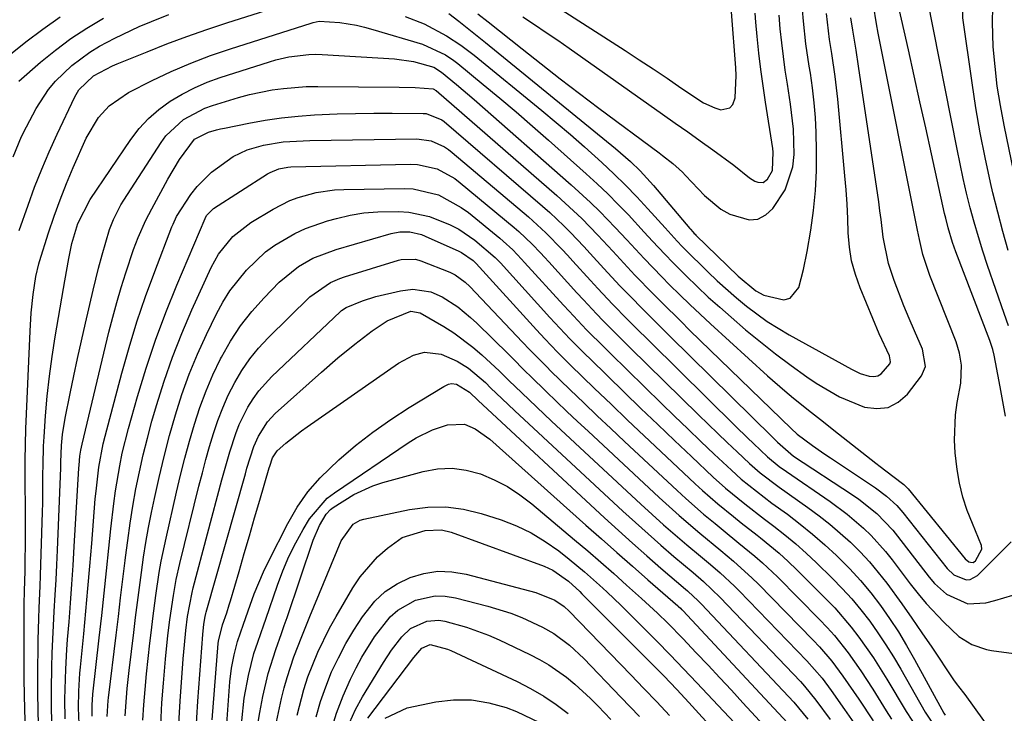
# Model space of a CAD drawing. Units: inches. Extents: x 1879833 to 1885135, y 427378 to 432838.
# Drawn here: x 1883894 to 1884074, y 430891 to 431018 of the extents above; entities that cross this region are included whole.
import ezdxf

# ---------------------------------------------------------------- set-up
doc = ezdxf.new("R2010")
doc.units = ezdxf.units.IN
doc.header["$MEASUREMENT"] = 0
doc.layers.add('7', color=7, linetype='Continuous')
doc.layers.add('8', color=7, linetype='Continuous')

msp = doc.modelspace()

# ---------------------------------------------------------------- linework, layer by layer
at = {"layer": '7', "color": 18}
for points in [[(1884075.16, 430962.28, 1698), (1884074.39, 430964.58, 1698), (1884071.35, 430973.38, 1698), (1884070.48, 430976, 1698), (1884069.66, 430978.64, 1698), (1884068.89, 430981.3, 1698), (1884068.17, 430983.97, 1698), (1884067.5, 430986.65, 1698), (1884066.87, 430989.34, 1698), (1884066.28, 430992.04, 1698), (1884065.73, 430994.75, 1698), (1884060.34, 431022.35, 1698), (1884060.25, 431022.96, 1698), (1884060.2, 431024.79, 1698), (1884060.57, 431026.58, 1698), (1884060.79, 431027.15, 1698), (1884063.54, 431033.25, 1698), (1884065.07, 431036.44, 1698), (1884066.7, 431039.58, 1698), (1884068.48, 431042.64, 1698), (1884070.36, 431045.64, 1698), (1884072.32, 431048.6, 1698), (1884074.3, 431051.54, 1698), (1884076.3, 431054.48, 1698)], [(1884077.01, 430986.35, 1702), (1884074.35, 430999.15, 1702), (1884073.69, 431002.72, 1702), (1884073.12, 431006.31, 1702), (1884072.71, 431009.91, 1702), (1884072.39, 431013.53, 1702), (1884072.22, 431018.06, 1702), (1884072.33, 431020.75, 1702), (1884072.7, 431023.42, 1702), (1884073.24, 431026.07, 1702), (1884074.39, 431030.51, 1702), (1884075.39, 431032.85, 1702)], [(1883897.28, 430887.49, 1694), (1883897.17, 430891.36, 1694), (1883897.1, 430895.24, 1694), (1883897.1, 430897.82, 1694), (1883897.17, 430904.56, 1694), (1883897.25, 430908.53, 1694), (1883897.32, 430910.51, 1694), (1883897.51, 430914.47, 1694), (1883897.6, 430916.46, 1694), (1883897.73, 430920.42, 1694), (1883897.95, 430928.05, 1694), (1883897.99, 430929.79, 1694), (1883898.02, 430931.52, 1694), (1883898.03, 430934.99, 1694), (1883898.05, 430936.73, 1694), (1883898.16, 430940.19, 1694), (1883898.26, 430941.93, 1694), (1883898.52, 430945.76, 1694), (1883898.83, 430949.4, 1694), (1883899.21, 430953.03, 1694), (1883899.7, 430956.65, 1694), (1883900.27, 430960.26, 1694), (1883901.81, 430969.14, 1694), (1883902.05, 430970.52, 1694), (1883902.78, 430974.65, 1694), (1883903.31, 430977.39, 1694), (1883904.41, 430981.09, 1694), (1883906.72, 430985.48, 1694), (1883914.15, 430996.47, 1694), (1883915.7, 430998.49, 1694), (1883917.39, 431000.36, 1694), (1883919.3, 431002.02, 1694), (1883921.35, 431003.53, 1694), (1883923.55, 431004.83, 1694), (1883925.81, 431006.01, 1694), (1883928.15, 431007.01, 1694), (1883930.56, 431007.88, 1694), (1883939.59, 431010.76, 1694), (1883940.77, 431011.11, 1694), (1883943.17, 431011.67, 1694), (1883946.83, 431012.13, 1694), (1883948.06, 431012.15, 1694), (1883949.29, 431012.11, 1694), (1883962.55, 431011.3, 1694), (1883966.04, 431010.83, 1694), (1883969.76, 431009.79, 1694), (1883971.16, 431008.87, 1694), (1883973.91, 431006.6, 1694), (1883977.13, 431003.85, 1694), (1883994.97, 430988.19, 1694), (1883998.49, 430984.95, 1694), (1884000.2, 430983.27, 1694), (1884003.03, 430980.34, 1694), (1884005.17, 430978.08, 1694), (1884008.32, 430974.64, 1694), (1884011.55, 430971.28, 1694), (1884013.01, 430969.81, 1694), (1884014.86, 430967.99, 1694), (1884016.72, 430966.18, 1694), (1884018.6, 430964.41, 1694), (1884020.51, 430962.65, 1694), (1884030.96, 430953.12, 1694), (1884034.12, 430950.34, 1694), (1884035.74, 430948.99, 1694), (1884039.03, 430946.37, 1694), (1884040.69, 430945.06, 1694), (1884044, 430942.46, 1694), (1884050.83, 430937.08, 1694), (1884051.61, 430936.48, 1694), (1884053.96, 430934.7, 1694), (1884055.96, 430933.16, 1694), (1884056.37, 430932.77, 1694), (1884056.56, 430932.56, 1694), (1884056.74, 430932.35, 1694), (1884067.22, 430919.53, 1694), (1884067.92, 430918.98, 1694), (1884068.19, 430918.87, 1694), (1884068.72, 430918.86, 1694), (1884069.15, 430919.17, 1694), (1884070.28, 430921.27, 1694), (1884070.24, 430921.96, 1694), (1884068.55, 430925.98, 1694), (1884067.58, 430928.4, 1694), (1884066.77, 430930.85, 1694), (1884066.19, 430933.38, 1694), (1884065.77, 430935.94, 1694), (1884065.42, 430938.96, 1694), (1884065.26, 430941.29, 1694), (1884065.44, 430945.93, 1694), (1884065.78, 430948.24, 1694), (1884066.43, 430951.76, 1694), (1884066.53, 430955.06, 1694), (1884066.21, 430957.24, 1694), (1884065.91, 430958.3, 1694), (1884065.56, 430959.35, 1694), (1884060.76, 430971.55, 1694), (1884059.43, 430975.38, 1694), (1884058.82, 430978.15, 1694), (1884058.5, 430979.83, 1694), (1884051.28, 431016.03, 1694), (1884050.95, 431017.74, 1694), (1884050.38, 431021.17, 1694)], [(1883991.6, 431021.33, 1682), (1884004.82, 431012.83, 1682), (1884007.41, 431011.15, 1682), (1884009.98, 431009.45, 1682), (1884012.53, 431007.73, 1682), (1884015.08, 431005.99, 1682), (1884019.22, 431003.2, 1682), (1884021.3, 431002.29, 1682), (1884022.4, 431001.97, 1682), (1884024.07, 431002.29, 1682), (1884024.59, 431002.91, 1682), (1884025, 431004.17, 1682), (1884025.19, 431008.26, 1682), (1884025.13, 431009.63, 1682), (1884024.33, 431019.91, 1682)], [(1884074.6, 430945.71, 1696), (1884073.77, 430950.39, 1696), (1884073.46, 430952.08, 1696), (1884072.52, 430956.91, 1696), (1884072.28, 430957.94, 1696), (1884071.74, 430959.62, 1696), (1884065.54, 430975.88, 1696), (1884064.92, 430977.61, 1696), (1884064.12, 430980.25, 1696), (1884063.66, 430982.03, 1696), (1884063.45, 430982.92, 1696), (1884061.04, 430993.86, 1696), (1884059.99, 430998.64, 1696), (1884058.93, 431003.42, 1696), (1884057.86, 431008.21, 1696), (1884056.8, 431012.99, 1696), (1884054.77, 431022.06, 1696)], [(1883892.57, 430993.34, 1688), (1883894.13, 430997.02, 1688), (1883895, 430998.81, 1688), (1883896.79, 431002.19, 1688), (1883899.03, 431005.65, 1688), (1883900.35, 431007.23, 1688), (1883903.33, 431010.1, 1688), (1883906.66, 431012.54, 1688), (1883908.43, 431013.62, 1688), (1883911.24, 431015.12, 1688), (1883915.66, 431017.23, 1688), (1883917.92, 431018.18, 1688), (1883921.1, 431019.43, 1688)], [(1883972.5, 431019.62, 1688), (1883974.34, 431018.2, 1688), (1883978.03, 431015.28, 1688), (1883979.25, 431014.29, 1688), (1884003.07, 430994.84, 1688), (1884005.83, 430992.44, 1688), (1884007.58, 430990.76, 1688), (1884010.04, 430988.07, 1688), (1884016.69, 430980.18, 1688), (1884016.82, 430980.02, 1688), (1884017.24, 430979.55, 1688), (1884017.52, 430979.24, 1688), (1884017.67, 430979.09, 1688), (1884017.82, 430978.94, 1688), (1884025.55, 430971.4, 1688), (1884028.8, 430968.7, 1688), (1884030.28, 430967.92, 1688), (1884033.98, 430967.05, 1688), (1884035.14, 430967.34, 1688), (1884036.72, 430969.3, 1688), (1884037.57, 430972.63, 1688), (1884038.23, 430975.95, 1688), (1884038.9, 430979.85, 1688), (1884039.42, 430983.47, 1688), (1884039.79, 430987.11, 1688), (1884039.95, 430990.76, 1688), (1884039.96, 430994.42, 1688), (1884039.87, 430997.77, 1688), (1884039.74, 431000.51, 1688), (1884039.54, 431003.24, 1688), (1884039.22, 431005.96, 1688), (1884038.82, 431008.67, 1688), (1884038.61, 431009.97, 1688), (1884038, 431014.09, 1688), (1884037.54, 431018.22, 1688), (1884037.37, 431020.3, 1688)], [(1883977.82, 431019.59, 1686), (1883979.72, 431018.09, 1686), (1883985.93, 431013.15, 1686), (1883989.42, 431010.39, 1686), (1883992.94, 431007.66, 1686), (1883996.48, 431004.96, 1686), (1884000.04, 431002.28, 1686), (1884011.07, 430994.07, 1686), (1884011.71, 430993.58, 1686), (1884013.58, 430992.09, 1686), (1884014.78, 430991.03, 1686), (1884015.35, 430990.47, 1686), (1884015.9, 430989.9, 1686), (1884019.39, 430986.2, 1686), (1884022.37, 430983.71, 1686), (1884024.05, 430982.77, 1686), (1884027.58, 430981.74, 1686), (1884029.2, 430981.9, 1686), (1884030.63, 430982.66, 1686), (1884031.94, 430983.83, 1686), (1884034.2, 430987.24, 1686), (1884035.63, 430991.45, 1686), (1884035.88, 430993.72, 1686), (1884035.75, 430998.37, 1686), (1884035.2, 431003, 1686), (1884034.6, 431006.67, 1686), (1884034.22, 431009.2, 1686), (1884033.87, 431011.72, 1686), (1884033.58, 431014.26, 1686), (1884033.31, 431016.8, 1686), (1884033.1, 431019.35, 1686)], [(1883986.07, 431019.02, 1684), (1883988.22, 431017.6, 1684), (1883990.35, 431016.17, 1684), (1883992.47, 431014.72, 1684), (1883994.57, 431013.25, 1684), (1884011.71, 431001.15, 1684), (1884014.01, 430999.52, 1684), (1884016.32, 430997.88, 1684), (1884018.62, 430996.24, 1684), (1884020.92, 430994.59, 1684), (1884024.81, 430991.79, 1684), (1884027.66, 430989.45, 1684), (1884028.64, 430988.87, 1684), (1884029.17, 430988.64, 1684), (1884030.15, 430988.62, 1684), (1884030.96, 430989.19, 1684), (1884031.89, 430990.79, 1684), (1884032.02, 430994.15, 1684), (1884031.93, 430994.83, 1684), (1884030.58, 431003.37, 1684), (1884030.14, 431006.36, 1684), (1884029.74, 431009.36, 1684), (1884029.4, 431012.37, 1684), (1884029.09, 431015.38, 1684), (1884028.85, 431018.03, 1684), (1884028.72, 431019.72, 1684)], [(1883889.29, 431009.96, 1684), (1883894.89, 431014.43, 1684), (1883897.99, 431016.78, 1684), (1883901.18, 431019, 1684)], [(1883893.61, 431007.21, 1686), (1883897.61, 431010.69, 1686), (1883900.34, 431012.92, 1686), (1883903.16, 431015.03, 1686), (1883906.11, 431016.95, 1686), (1883909.14, 431018.75, 1686)], [(1883894.75, 430889.68, 1692), (1883894.63, 430894.4, 1692), (1883894.59, 430897.55, 1692), (1883894.59, 430899.12, 1692), (1883894.58, 430910, 1692), (1883894.58, 430911.21, 1692), (1883894.63, 430913.63, 1692), (1883894.75, 430917.25, 1692), (1883894.8, 430919.67, 1692), (1883894.83, 430921.65, 1692), (1883894.86, 430926.06, 1692), (1883894.81, 430930.46, 1692), (1883894.78, 430931.84, 1692), (1883894.76, 430934.73, 1692), (1883894.76, 430937.62, 1692), (1883894.82, 430940.51, 1692), (1883894.92, 430943.39, 1692), (1883895.67, 430961.29, 1692), (1883895.88, 430964.66, 1692), (1883896.25, 430968.02, 1692), (1883896.71, 430971.37, 1692), (1883897.25, 430973.66, 1692), (1883897.39, 430974.11, 1692), (1883899.05, 430979.35, 1692), (1883900.08, 430982.4, 1692), (1883901.17, 430985.43, 1692), (1883902.35, 430988.42, 1692), (1883903.6, 430991.38, 1692), (1883905.98, 430996.76, 1692), (1883908.21, 431000.51, 1692), (1883910.18, 431002.67, 1692), (1883913.74, 431005.15, 1692), (1883918.07, 431007.32, 1692), (1883921.58, 431008.97, 1692), (1883925.14, 431010.52, 1692), (1883928.77, 431011.9, 1692), (1883932.44, 431013.16, 1692), (1883947.26, 431017.88, 1692), (1883947.62, 431017.98, 1692), (1883948.72, 431018.22, 1692), (1883952.52, 431017.96, 1692), (1883955.56, 431017.46, 1692), (1883957.05, 431017.11, 1692), (1883958.54, 431016.71, 1692), (1883967.67, 431014, 1692), (1883971.87, 431012.06, 1692), (1883973.39, 431011, 1692), (1883974.13, 431010.43, 1692), (1883978.79, 431006.61, 1692), (1883981.83, 431004.09, 1692), (1883984.85, 431001.55, 1692), (1883987.83, 430998.97, 1692), (1883990.79, 430996.36, 1692), (1883997.71, 430990.2, 1692), (1883999.7, 430988.37, 1692), (1884001.66, 430986.51, 1692), (1884003.56, 430984.59, 1692), (1884005.43, 430982.64, 1692), (1884008.36, 430979.49, 1692), (1884009.86, 430977.86, 1692), (1884012.1, 430975.42, 1692), (1884013.65, 430973.85, 1692), (1884016.06, 430971.45, 1692), (1884018.07, 430969.5, 1692), (1884020.1, 430967.57, 1692), (1884022.19, 430965.7, 1692), (1884024.29, 430963.85, 1692), (1884026.95, 430961.58, 1692), (1884029.68, 430959.32, 1692), (1884032.45, 430957.12, 1692), (1884035.29, 430955, 1692), (1884038.18, 430952.94, 1692), (1884039.88, 430951.77, 1692), (1884044.17, 430949.24, 1692), (1884048.78, 430947.35, 1692), (1884051.01, 430947.08, 1692), (1884053.09, 430947.31, 1692), (1884054.94, 430948.28, 1692), (1884056.63, 430949.75, 1692), (1884059.24, 430953.12, 1692), (1884059.96, 430954.85, 1692), (1884059.41, 430958.03, 1692), (1884057.93, 430961.36, 1692), (1884056.94, 430963.64, 1692), (1884055.99, 430965.94, 1692), (1884054.21, 430970.58, 1692), (1884053.13, 430973.75, 1692), (1884052.18, 430978.55, 1692), (1884051.81, 430981.81, 1692), (1884051.6, 430983.43, 1692), (1884051.37, 430985.06, 1692), (1884047.65, 431009.97, 1692), (1884047.2, 431012.92, 1692), (1884046.59, 431016.56, 1692), (1884046.25, 431018.81, 1692)], [(1883899.69, 430889.46, 1696), (1883899.61, 430892.49, 1696), (1883899.59, 430894.51, 1696), (1883899.59, 430895.52, 1696), (1883899.67, 430899.62, 1696), (1883899.74, 430902.18, 1696), (1883899.83, 430904.74, 1696), (1883899.95, 430907.29, 1696), (1883900.1, 430909.84, 1696), (1883900.29, 430912.93, 1696), (1883900.44, 430915.66, 1696), (1883900.58, 430918.39, 1696), (1883900.7, 430921.13, 1696), (1883901.31, 430936.23, 1696), (1883901.34, 430937.25, 1696), (1883901.46, 430940.33, 1696), (1883901.64, 430942.35, 1696), (1883902.11, 430945.36, 1696), (1883903.01, 430949.84, 1696), (1883903.68, 430953.08, 1696), (1883904.37, 430956.31, 1696), (1883905.09, 430959.53, 1696), (1883905.83, 430962.75, 1696), (1883907.25, 430968.82, 1696), (1883908.23, 430972.88, 1696), (1883908.88, 430975.3, 1696), (1883910.24, 430979.95, 1696), (1883910.96, 430981.82, 1696), (1883912.33, 430984.51, 1696), (1883912.85, 430985.37, 1696), (1883919.72, 430995.96, 1696), (1883920.6, 430997.15, 1696), (1883923.82, 431000.16, 1696), (1883927.75, 431002.24, 1696), (1883929.14, 431002.75, 1696), (1883933.9, 431004.22, 1696), (1883935.93, 431004.76, 1696), (1883940.06, 431005.6, 1696), (1883942.15, 431005.89, 1696), (1883946.34, 431006.22, 1696), (1883948.44, 431006.25, 1696), (1883963.39, 431006.08, 1696), (1883966.35, 431006.03, 1696), (1883969.6, 431005.82, 1696), (1883969.89, 431005.67, 1696), (1883970.02, 431005.58, 1696), (1883970.15, 431005.47, 1696), (1883992.31, 430986.21, 1696), (1883993.86, 430984.83, 1696), (1883996.88, 430981.97, 1696), (1883999.83, 430978.93, 1696), (1884002.57, 430976, 1696), (1884003.92, 430974.53, 1696), (1884006.65, 430971.58, 1696), (1884009.97, 430968.17, 1696), (1884011.65, 430966.48, 1696), (1884015.04, 430963.13, 1696), (1884016.74, 430961.46, 1696), (1884035.3, 430943.44, 1696), (1884036.41, 430942.41, 1696), (1884039.2, 430940.3, 1696), (1884040.86, 430939.17, 1696), (1884041.69, 430938.61, 1696), (1884042.52, 430938.05, 1696), (1884050.78, 430932.55, 1696), (1884052.82, 430931.02, 1696), (1884054.69, 430929.29, 1696), (1884055.8, 430928.01, 1696), (1884063.92, 430917.72, 1696), (1884065.14, 430916.56, 1696), (1884067.42, 430915.65, 1696), (1884068.16, 430915.69, 1696), (1884069.5, 430916.43, 1696), (1884075.67, 430922.66, 1696)], [(1883902.14, 430890.13, 1698), (1883902.07, 430893.77, 1698), (1883902.16, 430897.41, 1698), (1883902.23, 430899.23, 1698), (1883902.43, 430902.86, 1698), (1883902.56, 430904.67, 1698), (1883902.82, 430907.95, 1698), (1883903.08, 430911.4, 1698), (1883903.33, 430914.86, 1698), (1883903.56, 430918.31, 1698), (1883903.78, 430921.77, 1698), (1883904.62, 430936.17, 1698), (1883904.66, 430936.72, 1698), (1883904.81, 430938.38, 1698), (1883904.98, 430939.48, 1698), (1883905.08, 430940.02, 1698), (1883905.2, 430940.56, 1698), (1883910.14, 430961.11, 1698), (1883910.83, 430963.86, 1698), (1883911.58, 430966.59, 1698), (1883912.38, 430969.31, 1698), (1883913.23, 430972.02, 1698), (1883914.65, 430976.29, 1698), (1883915.48, 430978.49, 1698), (1883916.93, 430981.7, 1698), (1883917.46, 430982.75, 1698), (1883918, 430983.79, 1698), (1883920.93, 430989.19, 1698), (1883923.08, 430992.82, 1698), (1883925.82, 430996.58, 1698), (1883928.38, 430997.83, 1698), (1883929.85, 430998.25, 1698), (1883930.6, 430998.43, 1698), (1883931.34, 430998.6, 1698), (1883935.81, 430999.5, 1698), (1883938.81, 431000.03, 1698), (1883941.81, 431000.47, 1698), (1883944.84, 431000.78, 1698), (1883947.87, 431001, 1698), (1883952.03, 431001.18, 1698), (1883955.39, 431001.28, 1698), (1883958.76, 431001.32, 1698), (1883962.13, 431001.33, 1698), (1883967.8, 431001.3, 1698), (1883968.32, 431001.26, 1698), (1883971.22, 431000.1, 1698), (1883971.64, 430999.78, 1698), (1883989.69, 430984.25, 1698), (1883991.01, 430983.08, 1698), (1883993.57, 430980.67, 1698), (1883994.82, 430979.43, 1698), (1883997.25, 430976.88, 1698), (1883998.45, 430975.59, 1698), (1884000.95, 430972.84, 1698), (1884003.9, 430969.65, 1698), (1884005.4, 430968.08, 1698), (1884008.45, 430964.98, 1698), (1884009.98, 430963.44, 1698), (1884013.06, 430960.38, 1698), (1884031.85, 430941.83, 1698), (1884032.77, 430940.94, 1698), (1884035.73, 430938.37, 1698), (1884046.55, 430931.26, 1698), (1884047.71, 430930.45, 1698), (1884051.01, 430927.81, 1698), (1884053.94, 430924.77, 1698), (1884054.83, 430923.67, 1698), (1884060.63, 430916.12, 1698), (1884061.6, 430914.99, 1698), (1884063.8, 430913.04, 1698), (1884067.7, 430911.26, 1698), (1884070.99, 430911.45, 1698), (1884072.67, 430911.86, 1698), (1884075.98, 430912.81, 1698)], [(1883907.07, 430890.64, 1702), (1883907.04, 430892.63, 1702), (1883907.19, 430894.69, 1702), (1883908.35, 430904.98, 1702), (1883908.81, 430909.09, 1702), (1883909.25, 430913.21, 1702), (1883909.69, 430917.33, 1702), (1883910.11, 430921.45, 1702), (1883910.47, 430925.03, 1702), (1883911.01, 430929.68, 1702), (1883911.34, 430931.99, 1702), (1883912.12, 430936.6, 1702), (1883912.59, 430938.88, 1702), (1883913.73, 430943.41, 1702), (1883915.4, 430949.34, 1702), (1883916.97, 430954.51, 1702), (1883918.67, 430959.65, 1702), (1883920.56, 430964.71, 1702), (1883922.58, 430969.73, 1702), (1883927.8, 430982.01, 1702), (1883928.07, 430982.54, 1702), (1883929.31, 430983.82, 1702), (1883939.22, 430990.18, 1702), (1883939.71, 430990.46, 1702), (1883941.29, 430991.11, 1702), (1883942.97, 430991.41, 1702), (1883943.54, 430991.45, 1702), (1883965.48, 430991.96, 1702), (1883966.73, 430991.91, 1702), (1883970.33, 430991.09, 1702), (1883973.61, 430989.31, 1702), (1883974.6, 430988.56, 1702), (1883984.48, 430980.33, 1702), (1883985.33, 430979.6, 1702), (1883987.76, 430977.31, 1702), (1883989.3, 430975.7, 1702), (1883990.06, 430974.88, 1702), (1883990.82, 430974.06, 1702), (1883996.01, 430968.34, 1702), (1883997.19, 430967.05, 1702), (1883999.6, 430964.49, 1702), (1884000.82, 430963.23, 1702), (1884003.28, 430960.73, 1702), (1884005.77, 430958.26, 1702), (1884018.31, 430945.96, 1702), (1884021.82, 430942.55, 1702), (1884023.59, 430940.85, 1702), (1884025.37, 430939.17, 1702), (1884027.66, 430937.01, 1702), (1884029.63, 430935.28, 1702), (1884033.12, 430932.65, 1702), (1884038.38, 430928.92, 1702), (1884040.41, 430927.42, 1702), (1884042.39, 430925.87, 1702), (1884044.3, 430924.23, 1702), (1884046.17, 430922.54, 1702), (1884047.96, 430920.77, 1702), (1884049.68, 430918.94, 1702), (1884051.29, 430917.01, 1702), (1884052.84, 430915.02, 1702), (1884055.58, 430911.25, 1702), (1884057.46, 430908.61, 1702), (1884059.3, 430905.95, 1702), (1884061.11, 430903.27, 1702), (1884065.09, 430897.31, 1702), (1884065.58, 430896.61, 1702), (1884066.91, 430894.93, 1702), (1884067.17, 430894.58, 1702), (1884072.28, 430887.44, 1702)], [(1883909.81, 430890.54, 1704), (1883910.01, 430893.5, 1704), (1883910.06, 430893.99, 1704), (1883911.47, 430905.51, 1704), (1883911.88, 430908.94, 1704), (1883912.29, 430912.37, 1704), (1883912.7, 430915.79, 1704), (1883913.11, 430919.22, 1704), (1883913.17, 430919.73, 1704), (1883913.58, 430922.89, 1704), (1883914.03, 430926.05, 1704), (1883914.54, 430929.2, 1704), (1883915.1, 430932.35, 1704), (1883915.73, 430935.47, 1704), (1883916.42, 430938.59, 1704), (1883917.19, 430941.68, 1704), (1883918.03, 430944.76, 1704), (1883918.86, 430947.64, 1704), (1883920.25, 430952.11, 1704), (1883921.78, 430956.54, 1704), (1883923.5, 430960.89, 1704), (1883925.35, 430965.2, 1704), (1883928.92, 430973.01, 1704), (1883930.25, 430975.45, 1704), (1883932.89, 430978.67, 1704), (1883936.17, 430981.23, 1704), (1883940.27, 430983.71, 1704), (1883943.3, 430985.27, 1704), (1883944.88, 430985.87, 1704), (1883948.16, 430986.78, 1704), (1883951.53, 430987.25, 1704), (1883953.23, 430987.34, 1704), (1883964.35, 430987.48, 1704), (1883965.95, 430987.41, 1704), (1883970.58, 430986.32, 1704), (1883974.79, 430984.04, 1704), (1883976.08, 430983.09, 1704), (1883981.88, 430978.37, 1704), (1883982.49, 430977.86, 1704), (1883984.22, 430976.24, 1704), (1883985.86, 430974.53, 1704), (1883986.4, 430973.94, 1704), (1883993.53, 430966.08, 1704), (1883994.57, 430964.95, 1704), (1883997.76, 430961.58, 1704), (1884001.03, 430958.29, 1704), (1884002.13, 430957.21, 1704), (1884011.5, 430948.03, 1704), (1884013.91, 430945.69, 1704), (1884016.32, 430943.35, 1704), (1884018.75, 430941.03, 1704), (1884021.19, 430938.73, 1704), (1884024.34, 430935.76, 1704), (1884026.12, 430934.16, 1704), (1884028.92, 430931.91, 1704), (1884031.78, 430929.75, 1704), (1884034.6, 430927.68, 1704), (1884036.94, 430925.89, 1704), (1884039.23, 430924.04, 1704), (1884041.45, 430922.1, 1704), (1884043.61, 430920.11, 1704), (1884043.99, 430919.75, 1704), (1884046.05, 430917.66, 1704), (1884048.03, 430915.51, 1704), (1884049.9, 430913.26, 1704), (1884051.68, 430910.94, 1704), (1884053.36, 430908.54, 1704), (1884054.98, 430906.1, 1704), (1884056.49, 430903.59, 1704), (1884057.94, 430901.05, 1704), (1884063.3, 430891.18, 1704), (1884063.53, 430890.78, 1704)], [(1883913.11, 430890.69, 1706), (1883913.34, 430894.04, 1706), (1883913.49, 430895.7, 1706), (1883913.85, 430899.03, 1706), (1883914.7, 430905.98, 1706), (1883915.03, 430908.75, 1706), (1883915.38, 430911.51, 1706), (1883915.73, 430914.27, 1706), (1883916.09, 430917.03, 1706), (1883916.49, 430919.79, 1706), (1883916.92, 430922.53, 1706), (1883917.42, 430925.27, 1706), (1883917.96, 430928, 1706), (1883918.49, 430930.56, 1706), (1883919.34, 430934.44, 1706), (1883920.26, 430938.29, 1706), (1883921.26, 430942.13, 1706), (1883922.33, 430945.94, 1706), (1883923.54, 430949.71, 1706), (1883924.87, 430953.44, 1706), (1883926.39, 430957.09, 1706), (1883928.03, 430960.69, 1706), (1883929.88, 430964.52, 1706), (1883931.04, 430966.66, 1706), (1883932.32, 430968.72, 1706), (1883935.35, 430972.52, 1706), (1883938.87, 430975.86, 1706), (1883940.59, 430977.11, 1706), (1883944.27, 430979.25, 1706), (1883946.2, 430980.15, 1706), (1883950.22, 430981.54, 1706), (1883951.91, 430982, 1706), (1883954.41, 430982.58, 1706), (1883956.92, 430983.01, 1706), (1883959.46, 430983.22, 1706), (1883963.24, 430983.28, 1706), (1883965.19, 430983.14, 1706), (1883968.97, 430982.36, 1706), (1883972.77, 430980.83, 1706), (1883974.33, 430980.01, 1706), (1883977.24, 430978.03, 1706), (1883981.01, 430974.85, 1706), (1883981.97, 430973.83, 1706), (1883991.04, 430963.83, 1706), (1883992.86, 430961.87, 1706), (1883994.7, 430959.93, 1706), (1883997.53, 430957.08, 1706), (1883998.48, 430956.15, 1706), (1884004.68, 430950.1, 1706), (1884007.74, 430947.12, 1706), (1884010.82, 430944.16, 1706), (1884013.91, 430941.22, 1706), (1884017.01, 430938.28, 1706), (1884021.02, 430934.52, 1706), (1884023.28, 430932.49, 1706), (1884026.82, 430929.61, 1706), (1884030.42, 430926.82, 1706), (1884032.12, 430925.52, 1706), (1884034.15, 430923.92, 1706), (1884036.14, 430922.27, 1706), (1884038.07, 430920.55, 1706), (1884039.95, 430918.77, 1706), (1884042.84, 430915.96, 1706), (1884044.67, 430914.08, 1706), (1884046.44, 430912.15, 1706), (1884048.11, 430910.13, 1706), (1884049.71, 430908.05, 1706), (1884051.22, 430905.9, 1706), (1884052.69, 430903.72, 1706), (1884054.08, 430901.49, 1706), (1884055.41, 430899.23, 1706), (1884059.9, 430891.36, 1706), (1884062.39, 430887.61, 1706)], [(1883916.37, 430889.87, 1708), (1883916.54, 430892.71, 1708), (1883916.77, 430895.55, 1708), (1883917.02, 430898.38, 1708), (1883917.31, 430901.22, 1708), (1883917.63, 430904.05, 1708), (1883917.92, 430906.41, 1708), (1883918.18, 430908.53, 1708), (1883918.74, 430912.77, 1708), (1883919.37, 430916.99, 1708), (1883919.74, 430919.1, 1708), (1883920.61, 430923.28, 1708), (1883922.53, 430931.72, 1708), (1883923.28, 430934.87, 1708), (1883924.07, 430938.01, 1708), (1883924.93, 430941.13, 1708), (1883925.82, 430944.25, 1708), (1883926.83, 430947.32, 1708), (1883927.95, 430950.34, 1708), (1883929.23, 430953.3, 1708), (1883930.63, 430956.22, 1708), (1883930.77, 430956.51, 1708), (1883932.45, 430959.45, 1708), (1883934.29, 430962.27, 1708), (1883936.37, 430964.92, 1708), (1883938.62, 430967.45, 1708), (1883941.37, 430970.29, 1708), (1883944.9, 430973.19, 1708), (1883947.56, 430974.68, 1708), (1883951.84, 430976.32, 1708), (1883961.93, 430979.22, 1708), (1883963.53, 430979.53, 1708), (1883965.35, 430979.52, 1708), (1883967.48, 430979.05, 1708), (1883968.16, 430978.78, 1708), (1883974.34, 430975.98, 1708), (1883974.8, 430975.75, 1708), (1883976.94, 430974.31, 1708), (1883977.53, 430973.71, 1708), (1883988.56, 430961.57, 1708), (1883990.09, 430959.92, 1708), (1883992.43, 430957.47, 1708), (1883994.83, 430955.09, 1708), (1883999.24, 430950.8, 1708), (1884002.25, 430947.88, 1708), (1884005.28, 430944.97, 1708), (1884008.33, 430942.07, 1708), (1884011.39, 430939.19, 1708), (1884017.71, 430933.27, 1708), (1884019.06, 430932.03, 1708), (1884021.85, 430929.61, 1708), (1884024.71, 430927.29, 1708), (1884026.15, 430926.14, 1708), (1884029.04, 430923.86, 1708), (1884029.66, 430923.37, 1708), (1884033.08, 430920.52, 1708), (1884034.73, 430919.01, 1708), (1884036.34, 430917.47, 1708), (1884041.68, 430912.17, 1708), (1884043.29, 430910.5, 1708), (1884046.32, 430906.99, 1708), (1884047.74, 430905.15, 1708), (1884050.39, 430901.34, 1708), (1884051.65, 430899.39, 1708), (1884052.86, 430897.41, 1708), (1884056.38, 430891.5, 1708), (1884058.47, 430888.29, 1708)], [(1883922.92, 430888.2, 1712), (1883923.2, 430893.39, 1712), (1883923.76, 430901.15, 1712), (1883923.98, 430903.75, 1712), (1883924.25, 430906.35, 1712), (1883924.58, 430908.94, 1712), (1883925.39, 430913.3, 1712), (1883925.61, 430914.16, 1712), (1883930.88, 430934, 1712), (1883931.34, 430935.72, 1712), (1883932.33, 430939.14, 1712), (1883933.42, 430942.52, 1712), (1883934.06, 430944.17, 1712), (1883935.63, 430947.35, 1712), (1883936.59, 430948.89, 1712), (1883937.62, 430950.34, 1712), (1883940.01, 430952.97, 1712), (1883952.58, 430964.88, 1712), (1883952.83, 430965.1, 1712), (1883953.67, 430965.68, 1712), (1883956.68, 430966.87, 1712), (1883959.11, 430967.65, 1712), (1883963.64, 430968.73, 1712), (1883965.88, 430968.99, 1712), (1883969.21, 430968.5, 1712), (1883971.28, 430967.64, 1712), (1883974.13, 430965.75, 1712), (1883976.49, 430963.82, 1712), (1883977.61, 430962.79, 1712), (1883983.52, 430957, 1712), (1883984.03, 430956.5, 1712), (1883986.52, 430953.96, 1712), (1883987.53, 430952.96, 1712), (1883990.33, 430950.25, 1712), (1883992.25, 430948.41, 1712), (1883994.17, 430946.57, 1712), (1883996.1, 430944.75, 1712), (1883998.04, 430942.93, 1712), (1884011.06, 430930.78, 1712), (1884014.75, 430927.44, 1712), (1884018.54, 430924.21, 1712), (1884022.38, 430921.04, 1712), (1884024.74, 430919.07, 1712), (1884028.15, 430915.99, 1712), (1884029.24, 430914.91, 1712), (1884039.35, 430904.58, 1712), (1884040.53, 430903.33, 1712), (1884042.75, 430900.72, 1712), (1884044.8, 430897.98, 1712), (1884045.79, 430896.58, 1712), (1884047.7, 430893.73, 1712), (1884050.32, 430889.76, 1712)], [(1883926.1, 430887.23, 1714), (1883926.44, 430893.37, 1714), (1883927.37, 430905.6, 1714), (1883927.56, 430907.53, 1714), (1883927.78, 430908.92, 1714), (1883927.91, 430909.47, 1714), (1883927.98, 430909.74, 1714), (1883935.17, 430935.12, 1714), (1883935.46, 430936.13, 1714), (1883936.71, 430940.13, 1714), (1883937.55, 430942.04, 1714), (1883939.21, 430944.67, 1714), (1883940.64, 430946.17, 1714), (1883949.13, 430953.79, 1714), (1883952.15, 430956.42, 1714), (1883955.26, 430958.94, 1714), (1883958.43, 430961.39, 1714), (1883961.16, 430963.2, 1714), (1883965.5, 430964.96, 1714), (1883967.25, 430964.69, 1714), (1883971.56, 430962.15, 1714), (1883973.39, 430960.99, 1714), (1883976.88, 430958.4, 1714), (1883978.54, 430956.98, 1714), (1883981.02, 430954.72, 1714), (1883981.75, 430954.03, 1714), (1883983.53, 430952.25, 1714), (1883985.87, 430949.98, 1714), (1883987.23, 430948.68, 1714), (1883989.96, 430946.09, 1714), (1883991.33, 430944.8, 1714), (1884007.74, 430929.53, 1714), (1884009.81, 430927.63, 1714), (1884011.91, 430925.75, 1714), (1884014.03, 430923.91, 1714), (1884016.18, 430922.09, 1714), (1884018.67, 430920, 1714), (1884020.49, 430918.47, 1714), (1884022.29, 430916.92, 1714), (1884024.91, 430914.5, 1714), (1884025.74, 430913.66, 1714), (1884038.18, 430900.78, 1714), (1884040.96, 430897.59, 1714), (1884042.65, 430895.33, 1714), (1884045.08, 430891.86, 1714), (1884047.2, 430888.8, 1714)], [(1883929.09, 430889.94, 1716), (1883930.2, 430903.97, 1716), (1883930.24, 430904.4, 1716), (1883930.98, 430907.41, 1716), (1883931.74, 430909.58, 1716), (1883932.2, 430911.04, 1716), (1883932.42, 430911.77, 1716), (1883934.01, 430917.2, 1716), (1883934.96, 430920.48, 1716), (1883935.91, 430923.75, 1716), (1883936.87, 430927.02, 1716), (1883937.82, 430930.29, 1716), (1883939.55, 430936.23, 1716), (1883939.64, 430936.54, 1716), (1883940.13, 430938.03, 1716), (1883940.98, 430939.33, 1716), (1883942.6, 430940.73, 1716), (1883945.49, 430943.02, 1716), (1883946.49, 430943.73, 1716), (1883963.24, 430955.42, 1716), (1883966.04, 430956.9, 1716), (1883968.06, 430957.45, 1716), (1883971.08, 430957.07, 1716), (1883974, 430955.83, 1716), (1883976.12, 430954.53, 1716), (1883979.2, 430951.88, 1716), (1883980.23, 430950.84, 1716), (1883982.2, 430948.95, 1716), (1883984.62, 430946.67, 1716), (1884004.41, 430928.29, 1716), (1884006.73, 430926.17, 1716), (1884009.06, 430924.07, 1716), (1884011.42, 430922, 1716), (1884013.8, 430919.95, 1716), (1884017.3, 430916.98, 1716), (1884019.22, 430915.33, 1716), (1884022.28, 430912.43, 1716), (1884037, 430896.98, 1716), (1884037.75, 430896.16, 1716), (1884039.85, 430893.59, 1716), (1884042.45, 430889.99, 1716)], [(1883931.57, 430886.65, 1718), (1883932.35, 430896.91, 1718), (1883932.63, 430899.41, 1718), (1883933.1, 430901.88, 1718), (1883933.7, 430904.33, 1718), (1883934.81, 430907.5, 1718), (1883936.04, 430911.03, 1718), (1883936.8, 430913.1, 1718), (1883938.52, 430917.15, 1718), (1883939.47, 430919.13, 1718), (1883942.97, 430926.02, 1718), (1883944.7, 430929, 1718), (1883946.64, 430931.82, 1718), (1883948.88, 430934.41, 1718), (1883952.3, 430937.7, 1718), (1883955.38, 430940.29, 1718), (1883958.55, 430942.77, 1718), (1883961.84, 430945.07, 1718), (1883965.22, 430947.27, 1718), (1883971.57, 430951.15, 1718), (1883972.41, 430951.56, 1718), (1883973.01, 430951.71, 1718), (1883973.9, 430951.6, 1718), (1883976.28, 430950.08, 1718), (1883977.87, 430948.55, 1718), (1884001.08, 430927.04, 1718), (1884003.64, 430924.7, 1718), (1884006.21, 430922.38, 1718), (1884008.81, 430920.08, 1718), (1884011.42, 430917.81, 1718), (1884015.91, 430913.94, 1718), (1884016.29, 430913.61, 1718), (1884017.41, 430912.61, 1718), (1884018.13, 430911.92, 1718), (1884018.49, 430911.57, 1718), (1884018.83, 430911.21, 1718), (1884035.81, 430893.17, 1718), (1884038.36, 430890.05, 1718)], [(1883937.35, 430888.43, 1722), (1883937.83, 430891.32, 1722), (1883938.4, 430894.21, 1722), (1883939.36, 430898.44, 1722), (1883940.74, 430902.88, 1722), (1883941.79, 430905.8, 1722), (1883942.31, 430907.27, 1722), (1883942.81, 430908.74, 1722), (1883947.6, 430922.93, 1722), (1883948.78, 430925.66, 1722), (1883950, 430927.7, 1722), (1883950.8, 430928.55, 1722), (1883951.27, 430928.91, 1722), (1883955.1, 430931.33, 1722), (1883958.55, 430932.9, 1722), (1883960.36, 430933.5, 1722), (1883967.78, 430935.57, 1722), (1883970.44, 430936.04, 1722), (1883973.08, 430936.17, 1722), (1883975.69, 430935.81, 1722), (1883978.3, 430935.12, 1722), (1883980.82, 430934.03, 1722), (1883983.24, 430932.78, 1722), (1883985.52, 430931.29, 1722), (1883987.71, 430929.63, 1722), (1883995.56, 430923, 1722), (1883997.97, 430920.95, 1722), (1884000.36, 430918.88, 1722), (1884002.74, 430916.79, 1722), (1884005.11, 430914.69, 1722), (1884007.87, 430912.21, 1722), (1884010.76, 430909.54, 1722), (1884012.65, 430907.72, 1722), (1884015.4, 430904.9, 1722), (1884017.9, 430902.25, 1722), (1884020.05, 430899.96, 1722), (1884022.19, 430897.67, 1722), (1884024.33, 430895.37, 1722), (1884026.46, 430893.08, 1722), (1884033.43, 430885.56, 1722)], [(1883940.54, 430887.9, 1724), (1883941.83, 430893.87, 1724), (1883942.29, 430895.81, 1724), (1883942.81, 430897.73, 1724), (1883944.08, 430901.51, 1724), (1883945.53, 430905.23, 1724), (1883946.27, 430907.09, 1724), (1883947.02, 430908.94, 1724), (1883952.75, 430922.81, 1724), (1883954.94, 430925.87, 1724), (1883956.21, 430926.6, 1724), (1883956.93, 430926.82, 1724), (1883965.31, 430928.57, 1724), (1883968.63, 430928.99, 1724), (1883971.93, 430929.07, 1724), (1883975.21, 430928.63, 1724), (1883978.46, 430927.84, 1724), (1883982.07, 430926.66, 1724), (1883984.9, 430925.57, 1724), (1883987.62, 430924.28, 1724), (1883990.19, 430922.72, 1724), (1883992.66, 430920.97, 1724), (1883994.59, 430919.44, 1724), (1883997.4, 430917.12, 1724), (1884000.13, 430914.69, 1724), (1884001.46, 430913.44, 1724), (1884004.1, 430910.92, 1724), (1884005.4, 430909.64, 1724), (1884008.15, 430906.91, 1724), (1884010.65, 430904.4, 1724), (1884013.12, 430901.88, 1724), (1884015.58, 430899.33, 1724), (1884018.01, 430896.77, 1724), (1884027.84, 430886.3, 1724)], [(1883944.66, 430890.78, 1726), (1883945.88, 430895.52, 1726), (1883946.65, 430897.83, 1726), (1883948.47, 430902.38, 1726), (1883950.63, 430906.77, 1726), (1883951.81, 430908.91, 1726), (1883954.88, 430914.19, 1726), (1883956.22, 430916.22, 1726), (1883959.4, 430919.85, 1726), (1883961.24, 430921.45, 1726), (1883963.96, 430923.4, 1726), (1883968.16, 430924.74, 1726), (1883971.17, 430924.83, 1726), (1883972.91, 430924.41, 1726), (1883989.97, 430918.15, 1726), (1883991.58, 430917.43, 1726), (1883994.48, 430915.4, 1726), (1883996.52, 430913.49, 1726), (1883996.92, 430913.09, 1726), (1884011.1, 430898.87, 1726), (1884011.92, 430898.04, 1726), (1884014.34, 430895.49, 1726), (1884016.52, 430893.13, 1726), (1884017.78, 430891.77, 1726), (1884020.27, 430889.03, 1726)], [(1883948.17, 430890.51, 1728), (1883948.96, 430893.3, 1728), (1883949.92, 430896.04, 1728), (1883951, 430898.74, 1728), (1883952.24, 430901.36, 1728), (1883953.58, 430903.94, 1728), (1883955.07, 430906.42, 1728), (1883956.66, 430908.86, 1728), (1883958.94, 430911.71, 1728), (1883960.83, 430913.5, 1728), (1883963.01, 430914.92, 1728), (1883965.38, 430916.11, 1728), (1883967.92, 430916.83, 1728), (1883970.48, 430917.22, 1728), (1883973.06, 430917.13, 1728), (1883975.67, 430916.7, 1728), (1883988.44, 430913.31, 1728), (1883991.93, 430911.92, 1728), (1883993.68, 430910.77, 1728), (1883994.6, 430909.91, 1728), (1884005.88, 430898.21, 1728), (1884008.26, 430895.73, 1728), (1884010.64, 430893.26, 1728), (1884013.01, 430890.77, 1728)], [(1883954.29, 430889.42, 1732), (1883955.4, 430891.83, 1732), (1883956.66, 430894.17, 1732), (1883960.49, 430900.5, 1732), (1883961.96, 430902.75, 1732), (1883963.85, 430905.2, 1732), (1883965.47, 430906.71, 1732), (1883968.48, 430908.08, 1732), (1883970.64, 430908.22, 1732), (1883971.74, 430908.05, 1732), (1883975.75, 430906.97, 1732), (1883979.76, 430905.52, 1732), (1883981.71, 430904.66, 1732), (1883987.37, 430901.96, 1732), (1883989.12, 430901.05, 1732), (1883990.83, 430900.06, 1732), (1883994.06, 430897.78, 1732), (1883995.59, 430896.52, 1732), (1883998.51, 430893.85, 1732), (1883999.91, 430892.44, 1732), (1884002.24, 430890, 1732)], [(1883957.66, 430890.25, 1734), (1883966.1, 430901.41, 1734), (1883967.56, 430903.08, 1734), (1883969.1, 430903.76, 1734), (1883972.26, 430902.93, 1734), (1883972.87, 430902.67, 1734), (1883985.04, 430896.96, 1734), (1883987.51, 430895.69, 1734), (1883989.91, 430894.31, 1734), (1883992.2, 430892.77, 1734), (1883994.42, 430891.11, 1734)], [(1883960.79, 430890.25, 1736), (1883964.84, 430892.16, 1736), (1883970.09, 430893.24, 1736), (1883973.38, 430893.62, 1736), (1883976.63, 430893.63, 1736), (1883979.84, 430893.09, 1736), (1883983.03, 430892.19, 1736), (1883984.93, 430891.46, 1736), (1883989.15, 430889.46, 1736)]]:
    msp.add_polyline3d(points, dxfattribs=at)
at = {"layer": '8', "color": 18}
for points in [[(1884075.12, 430976.1, 1700), (1884074.11, 430979.61, 1700), (1884073.19, 430983.14, 1700), (1884072.33, 430986.69, 1700), (1884071.88, 430988.63, 1700), (1884070.9, 430993.18, 1700), (1884069.99, 430997.73, 1700), (1884069.21, 431002.31, 1700), (1884068.5, 431006.91, 1700), (1884066.82, 431018.81, 1700), (1884066.67, 431023.73, 1700), (1884067.16, 431026.99, 1700), (1884068.83, 431031.6, 1700), (1884069.43, 431032.78, 1700), (1884071.67, 431036.84, 1700), (1884072.9, 431038.8, 1700), (1884074.18, 431040.74, 1700), (1884083.43, 431054.12, 1700)], [(1883893.68, 430979.8, 1690), (1883895.3, 430984.43, 1690), (1883896.51, 430987.74, 1690), (1883897.8, 430991.02, 1690), (1883899.19, 430994.26, 1690), (1883900.64, 430997.46, 1690), (1883903.89, 431004.31, 1690), (1883904.64, 431005.61, 1690), (1883907.32, 431008.2, 1690), (1883910.77, 431010.02, 1690), (1883911.63, 431010.38, 1690), (1883917.13, 431012.62, 1690), (1883920.76, 431014.04, 1690), (1883924.41, 431015.41, 1690), (1883928.09, 431016.7, 1690), (1883931.79, 431017.93, 1690), (1883944.92, 431022.15, 1690)], [(1883964.49, 431019.05, 1690), (1883967.96, 431017.71, 1690), (1883972.09, 431015.56, 1690), (1883974.68, 431013.84, 1690), (1883975.92, 431012.91, 1690), (1883977.15, 431011.95, 1690), (1883989.57, 431001.81, 1690), (1883992.21, 430999.62, 1690), (1883994.83, 430997.4, 1690), (1883997.4, 430995.14, 1690), (1884000.58, 430992.27, 1690), (1884002.77, 430990.22, 1690), (1884004.91, 430988.12, 1690), (1884006.99, 430985.95, 1690), (1884009.03, 430983.74, 1690), (1884012.17, 430980.25, 1690), (1884014.37, 430977.81, 1690), (1884015.28, 430976.87, 1690), (1884015.74, 430976.4, 1690), (1884020.02, 430972.19, 1690), (1884021.73, 430970.55, 1690), (1884025.27, 430967.4, 1690), (1884027.1, 430965.89, 1690), (1884030.91, 430963.09, 1690), (1884034.95, 430960.62, 1690), (1884046.37, 430954.31, 1690), (1884047.96, 430953.56, 1690), (1884049.63, 430953.03, 1690), (1884050.44, 430952.98, 1690), (1884051.18, 430953.1, 1690), (1884051.84, 430953.47, 1690), (1884053.4, 430955.29, 1690), (1884053.53, 430955.69, 1690), (1884053.33, 430956.76, 1690), (1884051.44, 430960.82, 1690), (1884047.94, 430969.24, 1690), (1884047.08, 430971.7, 1690), (1884046.4, 430974.2, 1690), (1884046, 430976.76, 1690), (1884045.78, 430979.35, 1690), (1884045.68, 430981.98, 1690), (1884045.55, 430984.61, 1690), (1884045.37, 430987.23, 1690), (1884045.15, 430989.85, 1690), (1884043.86, 431003.88, 1690), (1884043.4, 431008.09, 1690), (1884042.77, 431012.27, 1690), (1884042.35, 431014.86, 1690), (1884041.77, 431019.65, 1690)], [(1883904.65, 430889.2, 1700), (1883904.56, 430892.15, 1700), (1883904.63, 430895.23, 1700), (1883904.83, 430898.52, 1700), (1883904.93, 430899.61, 1700), (1883905.51, 430905.73, 1700), (1883905.9, 430909.88, 1700), (1883906.28, 430914.04, 1700), (1883906.63, 430918.19, 1700), (1883906.98, 430922.35, 1700), (1883907.64, 430930.5, 1700), (1883907.77, 430931.96, 1700), (1883908.28, 430936.31, 1700), (1883909.08, 430940.6, 1700), (1883909.43, 430942.02, 1700), (1883912.49, 430953.57, 1700), (1883913.83, 430958.3, 1700), (1883915.27, 430963, 1700), (1883916.86, 430967.65, 1700), (1883918.55, 430972.26, 1700), (1883921.71, 430980.45, 1700), (1883921.91, 430980.94, 1700), (1883922.56, 430982.39, 1700), (1883925.19, 430986.39, 1700), (1883926.34, 430987.85, 1700), (1883928.94, 430990.47, 1700), (1883932.95, 430993.35, 1700), (1883935.52, 430994.59, 1700), (1883938.5, 430995.47, 1700), (1883942.1, 430996.05, 1700), (1883945.76, 430996.27, 1700), (1883946.98, 430996.31, 1700), (1883966.63, 430996.6, 1700), (1883969.25, 430996.24, 1700), (1883971.68, 430995.17, 1700), (1883972.42, 430994.67, 1700), (1883973.13, 430994.13, 1700), (1883987.09, 430982.29, 1700), (1883990.27, 430979.38, 1700), (1883993.28, 430976.29, 1700), (1883994.26, 430975.24, 1700), (1883995.23, 430974.18, 1700), (1883998.48, 430970.59, 1700), (1883999.81, 430969.14, 1700), (1884002.5, 430966.29, 1700), (1884005.25, 430963.48, 1700), (1884006.63, 430962.09, 1700), (1884009.42, 430959.32, 1700), (1884025.1, 430943.89, 1700), (1884027.31, 430941.74, 1700), (1884028.42, 430940.67, 1700), (1884030.98, 430938.25, 1700), (1884033.09, 430936.49, 1700), (1884034.44, 430935.53, 1700), (1884042.43, 430930.06, 1700), (1884045.59, 430927.73, 1700), (1884048.58, 430925.17, 1700), (1884049.99, 430923.8, 1700), (1884052.62, 430920.88, 1700), (1884053.84, 430919.34, 1700), (1884057.13, 430914.95, 1700), (1884058.59, 430913.1, 1700), (1884060.1, 430911.29, 1700), (1884063.34, 430907.87, 1700), (1884066.07, 430905.28, 1700), (1884068.44, 430903.77, 1700), (1884071.11, 430902.88, 1700), (1884072.04, 430902.71, 1700), (1884077.06, 430902.01, 1700)], [(1883919.64, 430889.03, 1710), (1883919.87, 430893.05, 1710), (1883920.13, 430896.69, 1710), (1883920.31, 430898.88, 1710), (1883920.5, 430901.07, 1710), (1883920.97, 430905.44, 1710), (1883921.32, 430908.31, 1710), (1883921.96, 430912.78, 1710), (1883922.49, 430915.74, 1710), (1883923.15, 430918.67, 1710), (1883926.66, 430932.87, 1710), (1883927.28, 430935.3, 1710), (1883927.93, 430937.72, 1710), (1883928.61, 430940.14, 1710), (1883929.32, 430942.55, 1710), (1883930.12, 430944.92, 1710), (1883931.01, 430947.25, 1710), (1883932.04, 430949.53, 1710), (1883933.23, 430951.89, 1710), (1883934.54, 430954.1, 1710), (1883935.98, 430956.21, 1710), (1883937.6, 430958.18, 1710), (1883939.34, 430960.06, 1710), (1883946.98, 430967.59, 1710), (1883950.79, 430970.23, 1710), (1883952.5, 430970.96, 1710), (1883953.38, 430971.27, 1710), (1883963.24, 430974.34, 1710), (1883963.75, 430974.48, 1710), (1883966.36, 430974.54, 1710), (1883967.36, 430974.25, 1710), (1883972.66, 430972.17, 1710), (1883973.69, 430971.68, 1710), (1883975.52, 430970.32, 1710), (1883976.33, 430969.52, 1710), (1883986.04, 430959.29, 1710), (1883987.31, 430957.95, 1710), (1883990.53, 430954.67, 1710), (1883991.18, 430954.02, 1710), (1883994.78, 430950.53, 1710), (1883997.25, 430948.14, 1710), (1883999.73, 430945.77, 1710), (1884002.22, 430943.41, 1710), (1884004.72, 430941.06, 1710), (1884014.38, 430932.03, 1710), (1884015.98, 430930.56, 1710), (1884019.24, 430927.72, 1710), (1884021.35, 430925.97, 1710), (1884022.81, 430924.78, 1710), (1884025.73, 430922.41, 1710), (1884028.63, 430920.01, 1710), (1884030.05, 430918.77, 1710), (1884032.77, 430916.18, 1710), (1884040.52, 430908.38, 1710), (1884041.91, 430906.91, 1710), (1884043.26, 430905.41, 1710), (1884045.76, 430902.26, 1710), (1884048.09, 430898.96, 1710), (1884050.29, 430895.58, 1710), (1884052.75, 430891.62, 1710), (1884053.73, 430890.1, 1710)], [(1883934.52, 430889.79, 1720), (1883934.98, 430893.95, 1720), (1883935.74, 430898.06, 1720), (1883936.73, 430902.13, 1720), (1883937.43, 430904.24, 1720), (1883938.56, 430907.38, 1720), (1883938.93, 430908.44, 1720), (1883941.07, 430914.7, 1720), (1883942.06, 430917.33, 1720), (1883943.17, 430919.92, 1720), (1883944.43, 430922.43, 1720), (1883945.8, 430924.9, 1720), (1883946.96, 430926.85, 1720), (1883950.18, 430930.62, 1720), (1883951.5, 430931.65, 1720), (1883965.06, 430940.83, 1720), (1883966.5, 430941.72, 1720), (1883969.52, 430943.18, 1720), (1883972.23, 430944.12, 1720), (1883975.35, 430944.21, 1720), (1883977.35, 430943.37, 1720), (1883980.05, 430941.47, 1720), (1883997.66, 430925.7, 1720), (1884000.49, 430923.17, 1720), (1884003.33, 430920.66, 1720), (1884006.17, 430918.15, 1720), (1884009.02, 430915.65, 1720), (1884014.5, 430910.88, 1720), (1884014.62, 430910.77, 1720), (1884014.97, 430910.45, 1720), (1884015.2, 430910.23, 1720), (1884015.31, 430910.12, 1720), (1884015.42, 430910.01, 1720), (1884034.62, 430889.37, 1720)], [(1883950.92, 430887.99, 1730), (1883951.89, 430891.2, 1730), (1883953.11, 430894.33, 1730), (1883954.48, 430897.4, 1730), (1883955.51, 430899.49, 1730), (1883956.55, 430901.44, 1730), (1883958.87, 430905.2, 1730), (1883961.76, 430908.87, 1730), (1883963.14, 430910.11, 1730), (1883966.4, 430911.94, 1730), (1883970.02, 430912.74, 1730), (1883971.85, 430912.68, 1730), (1883973.71, 430912.38, 1730), (1883979.68, 430910.83, 1730), (1883983.85, 430909.53, 1730), (1883985.88, 430908.71, 1730), (1883989.66, 430906.95, 1730), (1883991.75, 430905.79, 1730), (1883994.63, 430903.66, 1730), (1883997.25, 430901.2, 1730), (1884004.05, 430894.12, 1730), (1884007.47, 430890.56, 1730)]]:
    msp.add_polyline3d(points, dxfattribs=at)

doc.saveas('drawing.dxf')
